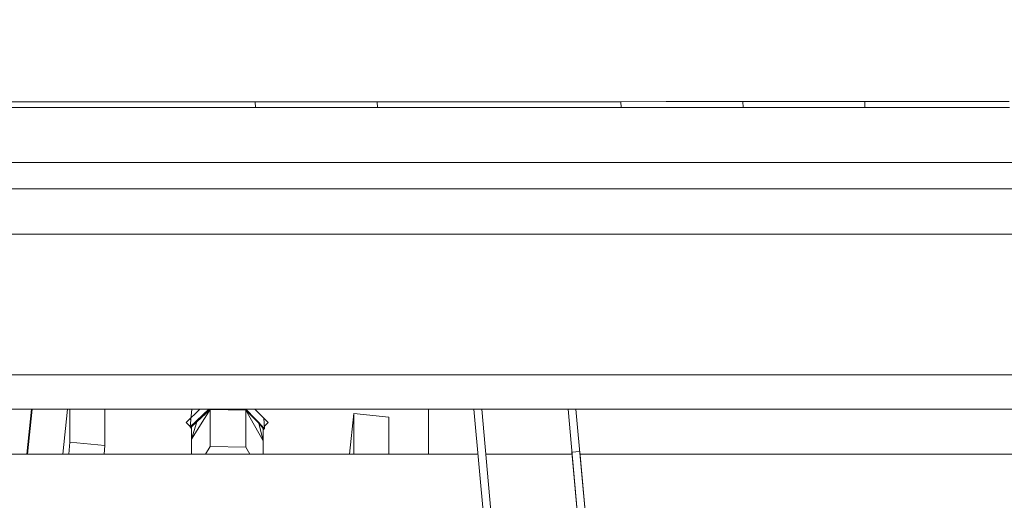
# Model space of a CAD drawing. Units: millimetres. Extents: x 755 to 8656, y -278 to 3601.
# Drawn here: x 2771 to 2897, y 1243 to 1305 of the extents above; entities that cross this region are included whole.
import ezdxf

# ---------------------------------------------------------------- set-up
doc = ezdxf.new("R2010")
doc.units = ezdxf.units.MM
doc.layers.add('1', color=7, linetype='Continuous', true_color=0xffffff)
doc.styles.add('blockfont', font='simplex.shx')
doc.dimstyles.get("Standard").update_dxf_attribs({"dimtxt": 0.18, "dimasz": 0.18, "dimexe": 0.18, "dimexo": 0.0625, "dimgap": 0.09, "dimtad": 0, "dimtih": 1, "dimtoh": 1, "dimdec": 4, "dimzin": 0, "dimdsep": 46, "dimtxsty": 'Standard', "dimcen": 0.09, "dimadec": 0, "dimazin": 0, "dimtfac": 1, "dimtdec": 4, "dimtofl": 0, "dimtmove": 0, "dimatfit": 3, "dimfxl": 1, "dimtolj": 1, "dimtzin": 0, "dimarcsym": 0})

# ---------------------------------------------------------------- blocks, each defined once
blk = doc.blocks.new('_U3')
at = {"layer": '1', "color": 18, "lineweight": 35}
for p, q in [((4365, 1300), (4365, 246.747462)), ((2000, 430), (2000, 246.747462)), ((2000, 248.747462), (3074.541667, 248.747462)), ((4365, 248.747462), (3290.458333, 248.747462))]:
    blk.add_line(p, q, dxfattribs=at)
at = {"layer": '1', "color": 18, "lineweight": 13}
for p, q in [((3079.166667, 173.747462), (3054.166667, 173.747462)), ((3054.166667, 173.747462), (3054.166667, 79.997462)), ((3310.833333, 173.747462), (3285.833333, 173.747462)), ((3310.833333, 79.997462), (3310.833333, 173.747462)), ((3054.166667, 79.997462), (3079.166667, 79.997462)), ((3285.833333, 79.997462), (3310.833333, 79.997462))]:
    blk.add_line(p, q, dxfattribs=at)
at = {"layer": '1', "color": 18, "lineweight": 70}
for points in [[(2000, 248.747462), (2049.999951, 262.144921), (2050.000049, 235.350002)], [(4365, 248.747462), (4315.000049, 235.350002), (4314.999951, 262.144921)]]:
    blk.add_solid(points, dxfattribs=at)
at = {"layer": '1', "color": 18, "linetype": 'Continuous', "lineweight": 13, "char_height": 50, "attachment_point": 7, "line_spacing_factor": 0.903614, "style": 'blockfont'}
for s, insert in [('\\W1.4631;93.1', (3078.691667, 209.851628)), ('\\W1.1591;2365', (3078.691667, 87.976628))]:
    blk.add_mtext(s, dxfattribs=dict(at, insert=insert))
blk = doc.blocks.new('_U9')
at = {"layer": '1', "color": 18, "lineweight": 35}
for p, q in [((974.846274, 1197.49653), (974.846274, 3213.905111)), ((974.846274, 3211.905111), (2419.56897, 3211.905111)), ((4365, 3211.905111), (2920.277303, 3211.905111))]:
    blk.add_line(p, q, dxfattribs=at)
at = {"layer": '1', "color": 18, "lineweight": 13}
for p, q in [((2451.433553, 3136.905111), (2426.433553, 3136.905111)), ((2426.433553, 3136.905111), (2426.433553, 3043.155111)), ((2683.10022, 3136.905111), (2658.10022, 3136.905111)), ((2683.10022, 3043.155111), (2683.10022, 3136.905111)), ((2426.433553, 3043.155111), (2451.433553, 3043.155111)), ((2658.10022, 3043.155111), (2683.10022, 3043.155111))]:
    blk.add_line(p, q, dxfattribs=at)
at = {"layer": '1', "color": 18, "lineweight": 70}
for points in [[(974.846274, 3211.905111), (1024.846224, 3225.302571), (1024.846323, 3198.507652)], [(4365, 3211.905111), (4315.000049, 3198.507652), (4314.999951, 3225.302571)]]:
    blk.add_solid(points, dxfattribs=at)
at = {"layer": '1', "color": 18, "linetype": 'Continuous', "lineweight": 13, "char_height": 50, "attachment_point": 7, "line_spacing_factor": 0.903614, "style": 'blockfont'}
for s, insert in [('\\W1.2899;133.5', (2423.71897, 3173.009278)), ('\\W1.1047;BBC', (2762.989803, 3173.009278)), ('\\W1.1591;3390', (2450.958553, 3051.134278))]:
    blk.add_mtext(s, dxfattribs=dict(at, insert=insert))

msp = doc.modelspace()

# ---------------------------------------------------------------- linework, layer by layer
at = {"layer": '1', "color": 18, "linetype": 'Continuous', "lineweight": 13}
for p, q in [((2770.243198, 1294.326809), (2776.040345, 1294.327047)), ((2770.294458, 1293.601659), (2776.091129, 1293.60154)), ((2776.040345, 1294.327047), (2788.732797, 1294.327763)), ((2788.782626, 1293.601421), (2776.091129, 1293.60154)), ((2788.732797, 1294.327763), (2801.425725, 1294.328478)), ((2788.782626, 1293.601421), (2801.474124, 1293.601182)), ((2801.425725, 1294.328478), (2807.223111, 1294.328836)), ((2801.474124, 1293.601182), (2801.425725, 1294.328478)), ((2801.474124, 1293.601182), (2807.271272, 1293.601182)), ((2807.223111, 1294.328836), (2812.120467, 1294.329074)), ((2807.271272, 1293.601182), (2812.167913, 1293.601063)), ((2812.120467, 1294.329074), (2817.017585, 1294.329432)), ((2812.167913, 1293.601063), (2817.064792, 1293.601063)), ((2817.017585, 1294.329432), (2822.81521, 1294.32967)), ((2817.064792, 1293.601063), (2817.017585, 1294.329432)), ((2817.064792, 1293.601063), (2822.86194, 1293.600944)), ((2822.81521, 1294.32967), (2835.509092, 1294.330505)), ((2822.86194, 1293.600944), (2835.554391, 1293.600705)), ((2835.509092, 1294.330505), (2848.203212, 1294.33122)), ((2835.554391, 1293.600705), (2848.247558, 1293.600586)), ((2848.203212, 1294.33122), (2854.000837, 1294.331577)), ((2848.247558, 1293.600586), (2848.203212, 1294.33122)), ((2848.247558, 1293.600586), (2854.044706, 1293.600467)), ((2854.000837, 1294.331577), (2858.898669, 1294.331816)), ((2854.044706, 1293.600467), (2858.942062, 1293.600348)), ((2858.898669, 1294.331816), (2863.796502, 1294.332054)), ((2858.942062, 1293.600348), (2863.839418, 1293.600228)), ((2863.796502, 1294.332054), (2869.594365, 1294.332412)), ((2863.839418, 1293.600228), (2863.796502, 1294.332054)), ((2863.839418, 1293.600228), (2869.636804, 1293.600109)), ((2869.594365, 1294.332412), (2874.492198, 1294.33277)), ((2874.534398, 1293.600109), (2869.636804, 1293.600109)), ((2874.492198, 1294.33277), (2879.39027, 1294.333008)), ((2879.431993, 1293.59999), (2874.534398, 1293.600109)), ((2879.39027, 1294.333008), (2885.188133, 1294.333366)), ((2879.431993, 1293.59999), (2879.39027, 1294.333008)), ((2879.431993, 1293.59999), (2885.229141, 1293.599871)), ((2885.188133, 1294.333366), (2897.883445, 1294.334081)), ((2897.923499, 1293.599632), (2885.229141, 1293.599871)), ((2648.917162, 1286.561516), (3293.069538, 1286.561516)), ((2648.560504, 1283.168104), (3251.526147, 1283.168104)), ((2602.728856, 1277.372625), (3251.607448, 1277.372625)), ((3251.607448, 1259.400037), (2599.302208, 1259.400037)), ((3251.687795, 1255.000022), (2598.999888, 1255.000022)), ((2772.21642, 1249.237534), (2772.815935, 1255.000022)), ((2772.313755, 1249.237534), (2772.913268, 1255.000022)), ((2776.82185, 1249.237534), (2777.421356, 1255.000022)), ((2777.741462, 1255.000022), (2777.741462, 1250.799891)), ((2782.218486, 1255.000022), (2782.218486, 1250.354287)), ((2794.355188, 1255.000022), (2792.615443, 1253.29828)), ((2793.119937, 1252.745029), (2795.528111, 1255.000022)), ((2793.311757, 1255.000022), (2793.119937, 1252.745029)), ((2793.310195, 1251.156685), (2795.682222, 1254.979846)), ((2793.972522, 1253.379104), (2795.682222, 1254.979846)), ((2795.76651, 1255.000022), (2795.682222, 1254.979846)), ((2795.703951, 1255.000022), (2795.682222, 1254.979846)), ((2795.682222, 1254.979846), (2795.682222, 1250.227091)), ((2800.252944, 1254.882333), (2795.682222, 1254.979846)), ((2800.252944, 1254.882333), (2799.840187, 1255.000022)), ((2800.133156, 1255.000022), (2800.252944, 1254.882333)), ((2800.236772, 1255.000022), (2802.642614, 1252.541777)), ((2800.252944, 1254.882333), (2801.889688, 1253.210065)), ((2800.252944, 1254.882333), (2800.252944, 1250.129458)), ((2802.452117, 1250.961539), (2800.252944, 1254.882333)), ((2803.115398, 1253.29828), (2801.375653, 1255.000022)), ((2813.510372, 1249.237534), (2814.05285, 1254.451868)), ((2814.05285, 1254.451868), (2818.529874, 1254.006264)), ((2814.05285, 1254.451868), (2814.05285, 1249.237534)), ((2823.607236, 1255.000022), (2823.607236, 1249.237534)), ((2829.402352, 1255.000022), (2831.26691, 1234.47251)), ((2829.402462, 1255.000022), (2831.267012, 1234.472519)), ((2830.406508, 1255.000022), (2833.161861, 1224.665639)), ((2841.449345, 1255.000022), (2844.114333, 1225.66056)), ((2842.45348, 1255.000022), (2847.250746, 1202.185185)), ((2793.124632, 1252.800225), (2792.615443, 1253.29828)), ((2793.093728, 1253.766116), (2793.19811, 1253.664014)), ((2793.310195, 1251.156685), (2793.972522, 1253.379104)), ((2793.310195, 1252.740976), (2793.972522, 1253.379104)), ((2802.452117, 1250.961539), (2801.889688, 1253.210065)), ((2802.452117, 1252.545831), (2801.889688, 1253.210065)), ((2802.548153, 1253.853133), (2802.642614, 1252.541777)), ((2802.559864, 1253.690555), (2802.637113, 1253.766116)), ((2803.115398, 1253.29828), (2802.622826, 1252.816479)), ((2818.529874, 1254.006264), (2818.529874, 1249.237534)), ((2793.119937, 1252.745029), (2793.310195, 1252.550627)), ((2793.310195, 1252.740976), (2793.310195, 1251.156685)), ((2802.452117, 1252.545831), (2802.452117, 1250.961539)), ((2802.452117, 1252.363398), (2802.642614, 1252.541777)), ((2777.741462, 1250.799891), (2777.607544, 1249.237534)), ((2777.741462, 1250.799891), (2782.218486, 1250.354287)), ((2793.310195, 1251.156685), (2793.310195, 1249.237534)), ((2802.452117, 1250.961539), (2802.452117, 1249.237534)), ((2782.218486, 1250.354287), (2782.122763, 1249.237534)), ((2795.068285, 1249.237534), (2795.682222, 1250.227091)), ((2800.252944, 1250.129458), (2795.682222, 1250.227091)), ((2800.753224, 1249.237534), (2800.252944, 1250.129458)), ((2841.947824, 1249.512431), (2842.943698, 1249.602911)), ((2841.947824, 1249.512431), (2842.853814, 1239.537832)), ((2842.943698, 1249.602911), (2846.340686, 1212.204096)), ((2682.070166, 1249.237534), (2829.925771, 1249.237534)), ((2830.92993, 1249.237534), (2841.972769, 1249.237534)), ((2842.976897, 1249.237534), (3534.341604, 1249.237534))]:
    msp.add_line(p, q, dxfattribs=at)

# ---------------------------------------------------------------- dimensions: what is measured, and where the dimension line sits
for base, p1, p2, text, picture, middle in [((4365, 3211.905111), (974.846274, 1197.49653), (4365, 3400), '<>\\P[\\C18;\\H50.00;\\Fsimplex.shx;3390\\Fsimplex.shx;\\H50.00;\\C18; ]\\C18;\\H50.00;\\Fsimplex.shx;BBC\\Fsimplex.shx;\\H50.00;\\C18;', '_U9', (2669.923137, 3211.905111)), ((4365, 248.747462), (2000, 430), (4365, 1300), '<>\\P[\\C18;\\H50.00;\\Fsimplex.shx;2365\\Fsimplex.shx;\\H50.00;\\C18; ]', '_U3', (3182.5, 248.747462))]:
    dim = msp.add_linear_dim(base=base, p1=p1, p2=p2, text=text, dimstyle='Standard', override={"dimtxt": 50, "dimasz": 50, "dimexe": 2, "dimexo": 0, "dimgap": 1.5, "dimtih": 1, "dimtoh": 1, "dimdec": 1, "dimlfac": 0.03937, "dimzin": 8, "dimdsep": 44, "dimlunit": 2, "dimtxsty": 'blockfont', "dimsah": 1, "dimse1": 0, "dimse2": 0, "dimsd1": 0, "dimsd2": 0, "dimclrd": 18, "dimclre": 18, "dimclrt": 18, "dimtol": 0, "dimtm": -0.1, "dimtfac": 1, "dimtdec": 2, "dimtofl": 1, "dimtmove": 0, "dimtzin": 8, "dimlwd": 35, "dimlwe": 35}, dxfattribs=at)
    dim.commit()
    dim.dimension.update_dxf_attribs({"geometry": picture, "text_midpoint": middle, "dimtype": 160})

doc.saveas('drawing.dxf')
